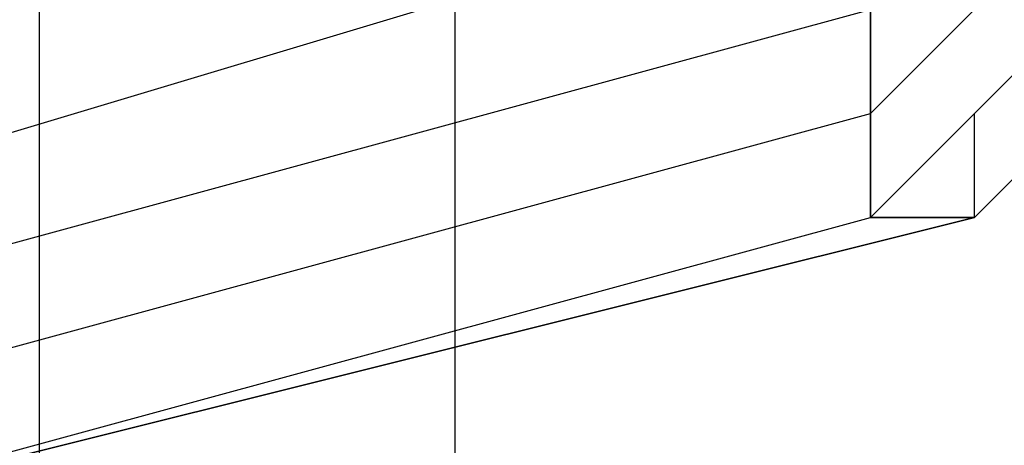
# Model space of a CAD drawing. Units: millimetres. Extents: x -8029 to 18819, y -5188 to 15438.
# Drawn here: x 12 to 52, y 7505 to 7522 of the extents above; entities that cross this region are included whole.
import ezdxf

# ---------------------------------------------------------------- set-up
doc = ezdxf.new("R2010")
doc.units = ezdxf.units.MM
doc.layers.add('DRAUFSICHT', color=7, linetype='Continuous')

msp = doc.modelspace()

# ---------------------------------------------------------------- linework, layer by layer
at = {"layer": 'DRAUFSICHT', "lineweight": 25}
for points in [[(0, 7687.73565), (-42.34025, 7675.04046), (-76.20556, 7641.17515), (-88.90075, 7598.85212), (-76.20556, 7552.2744), (-42.34025, 7518.40909), (0, 7505.71391), (46.5605, 7518.40909), (80.42581, 7552.2744), (93.13822, 7598.85212), (80.42581, 7641.17515), (46.5605, 7675.04046), (0, 7687.73565)], [(0, 7687.73565), (-42.34025, 7675.04046), (-76.20556, 7641.17515), (-88.90075, 7598.85212), (-76.20556, 7552.2744), (-42.34025, 7518.40909), (0, 7505.71391), (46.5605, 7518.40909), (80.42581, 7552.2744), (93.13822, 7598.85212), (80.42581, 7641.17515), (46.5605, 7675.04046), (0, 7687.73565)], [(0, 7687.73565), (-42.34025, 7675.04046), (-76.20556, 7641.17515), (-88.90075, 7598.85212), (-76.20556, 7552.2744), (-42.34025, 7518.40909), (0, 7505.71391), (46.5605, 7518.40909), (80.42581, 7552.2744), (93.13822, 7598.85212), (80.42581, 7641.17515), (46.5605, 7675.04046), (0, 7687.73565)], [(0, 7687.73565), (-42.34025, 7675.04046), (-76.20556, 7641.17515), (-88.90075, 7598.85212), (-76.20556, 7552.2744), (-42.34025, 7518.40909), (0, 7505.71391), (46.5605, 7518.40909), (80.42581, 7552.2744), (93.13822, 7598.85212), (80.42581, 7641.17515), (46.5605, 7675.04046), (0, 7687.73565)], [(0, 7687.73565), (-42.34025, 7675.04046), (-76.20556, 7641.17515), (-88.90075, 7598.85212), (-76.20556, 7552.2744), (-42.34025, 7518.40909), (0, 7505.71391), (46.5605, 7518.40909), (80.42581, 7552.2744), (93.13822, 7598.85212), (80.42581, 7641.17515), (46.5605, 7675.04046), (0, 7687.73565)], [(0, 7687.73565), (-42.34025, 7675.04046), (-76.20556, 7641.17515), (-88.90075, 7598.85212), (-76.20556, 7552.2744), (-42.34025, 7518.40909), (0, 7505.71391), (46.5605, 7518.40909), (80.42581, 7552.2744), (93.13822, 7598.85212), (80.42581, 7641.17515), (46.5605, 7675.04046), (0, 7687.73565)], [(0, 7687.73565), (-42.34025, 7675.04046), (-76.20556, 7641.17515), (-88.90075, 7598.85212), (-76.20556, 7552.2744), (-42.34025, 7518.40909), (0, 7505.71391), (46.5605, 7518.40909), (80.42581, 7552.2744), (93.13822, 7598.85212), (80.42581, 7641.17515), (46.5605, 7675.04046), (0, 7687.73565)], [(0, 7687.73565), (-42.34025, 7675.04046), (-76.20556, 7641.17515), (-88.90075, 7598.85212), (-76.20556, 7552.2744), (-42.34025, 7518.40909), (0, 7505.71391), (46.5605, 7518.40909), (80.42581, 7552.2744), (93.13822, 7598.85212), (80.42581, 7641.17515), (46.5605, 7675.04046), (0, 7687.73565)], [(0, 7687.73565), (-42.34025, 7675.04046), (-76.20556, 7641.17515), (-88.90075, 7598.85212), (-76.20556, 7552.2744), (-42.34025, 7518.40909), (0, 7505.71391), (46.5605, 7518.40909), (80.42581, 7552.2744), (93.13822, 7598.85212), (80.42581, 7641.17515), (46.5605, 7675.04046), (0, 7687.73565)], [(0, 7687.73565), (-42.34025, 7675.04046), (-76.20556, 7641.17515), (-88.90075, 7598.85212), (-76.20556, 7552.2744), (-42.34025, 7518.40909), (0, 7505.71391), (46.5605, 7518.40909), (80.42581, 7552.2744), (93.13822, 7598.85212), (80.42581, 7641.17515), (46.5605, 7675.04046), (0, 7687.73565)], [(0, 7687.73565), (-42.34025, 7675.04046), (-76.20556, 7641.17515), (-88.90075, 7598.85212), (-76.20556, 7552.2744), (-42.34025, 7518.40909), (0, 7505.71391), (46.5605, 7518.40909), (80.42581, 7552.2744), (93.13822, 7598.85212), (80.42581, 7641.17515), (46.5605, 7675.04046), (0, 7687.73565)], [(0, 7687.73565), (-42.34025, 7675.04046), (-76.20556, 7641.17515), (-88.90075, 7598.85212), (-76.20556, 7552.2744), (-42.34025, 7518.40909), (0, 7505.71391), (46.5605, 7518.40909), (80.42581, 7552.2744), (93.13822, 7598.85212), (80.42581, 7641.17515), (46.5605, 7675.04046), (0, 7687.73565)], [(0, 7683.5154), (-42.34025, 7670.80299), (-71.96809, 7641.17515), (-84.66328, 7598.85212), (-71.96809, 7552.2744), (-42.34025, 7522.64656), (0, 7509.95138), (46.5605, 7522.64656), (76.20556, 7552.2744), (88.90075, 7598.85212), (76.20556, 7641.17515), (46.5605, 7670.80299), (0, 7683.5154)], [(0, 7683.5154), (-42.34025, 7670.80299), (-71.96809, 7641.17515), (-84.66328, 7598.85212), (-71.96809, 7552.2744), (-42.34025, 7522.64656), (0, 7509.95138), (46.5605, 7522.64656), (76.20556, 7552.2744), (88.90075, 7598.85212), (76.20556, 7641.17515), (46.5605, 7670.80299), (0, 7683.5154)], [(0, 7683.5154), (-42.34025, 7670.80299), (-71.96809, 7641.17515), (-84.66328, 7598.85212), (-71.96809, 7552.2744), (-42.34025, 7522.64656), (0, 7509.95138), (46.5605, 7522.64656), (76.20556, 7552.2744), (88.90075, 7598.85212), (76.20556, 7641.17515), (46.5605, 7670.80299), (0, 7683.5154)], [(0, 7683.5154), (-42.34025, 7670.80299), (-71.96809, 7641.17515), (-84.66328, 7598.85212), (-71.96809, 7552.2744), (-42.34025, 7522.64656), (0, 7509.95138), (46.5605, 7522.64656), (76.20556, 7552.2744), (88.90075, 7598.85212), (76.20556, 7641.17515), (46.5605, 7670.80299), (0, 7683.5154)], [(0, 7683.5154), (-42.34025, 7670.80299), (-71.96809, 7641.17515), (-84.66328, 7598.85212), (-71.96809, 7552.2744), (-42.34025, 7522.64656), (0, 7509.95138), (46.5605, 7522.64656), (76.20556, 7552.2744), (88.90075, 7598.85212), (76.20556, 7641.17515), (46.5605, 7670.80299), (0, 7683.5154)], [(0, 7683.5154), (-42.34025, 7670.80299), (-71.96809, 7641.17515), (-84.66328, 7598.85212), (-71.96809, 7552.2744), (-42.34025, 7522.64656), (0, 7509.95138), (46.5605, 7522.64656), (76.20556, 7552.2744), (88.90075, 7598.85212), (76.20556, 7641.17515), (46.5605, 7670.80299), (0, 7683.5154)], [(0, 7683.5154), (-42.34025, 7670.80299), (-71.96809, 7641.17515), (-84.66328, 7598.85212), (-71.96809, 7552.2744), (-42.34025, 7522.64656), (0, 7509.95138), (46.5605, 7522.64656), (76.20556, 7552.2744), (88.90075, 7598.85212), (76.20556, 7641.17515), (46.5605, 7670.80299), (0, 7683.5154)], [(0, 7683.5154), (-42.34025, 7670.80299), (-71.96809, 7641.17515), (-84.66328, 7598.85212), (-71.96809, 7552.2744), (-42.34025, 7522.64656), (0, 7509.95138), (46.5605, 7522.64656), (76.20556, 7552.2744), (88.90075, 7598.85212), (76.20556, 7641.17515), (46.5605, 7670.80299), (0, 7683.5154)], [(0, 7683.5154), (-42.34025, 7670.80299), (-71.96809, 7641.17515), (-84.66328, 7598.85212), (-71.96809, 7552.2744), (-42.34025, 7522.64656), (0, 7509.95138), (46.5605, 7522.64656), (76.20556, 7552.2744), (88.90075, 7598.85212), (76.20556, 7641.17515), (46.5605, 7670.80299), (0, 7683.5154)], [(0, 7683.5154), (-42.34025, 7670.80299), (-71.96809, 7641.17515), (-84.66328, 7598.85212), (-71.96809, 7552.2744), (-42.34025, 7522.64656), (0, 7509.95138), (46.5605, 7522.64656), (76.20556, 7552.2744), (88.90075, 7598.85212), (76.20556, 7641.17515), (46.5605, 7670.80299), (0, 7683.5154)], [(0, 7683.5154), (-42.34025, 7670.80299), (-71.96809, 7641.17515), (-84.66328, 7598.85212), (-71.96809, 7552.2744), (-42.34025, 7522.64656), (0, 7509.95138), (46.5605, 7522.64656), (76.20556, 7552.2744), (88.90075, 7598.85212), (76.20556, 7641.17515), (46.5605, 7670.80299), (0, 7683.5154)], [(0, 7683.5154), (-42.34025, 7670.80299), (-71.96809, 7641.17515), (-84.66328, 7598.85212), (-71.96809, 7552.2744), (-42.34025, 7522.64656), (0, 7509.95138), (46.5605, 7522.64656), (76.20556, 7552.2744), (88.90075, 7598.85212), (76.20556, 7641.17515), (46.5605, 7670.80299), (0, 7683.5154)], [(0, 7679.27793), (-38.10278, 7666.58275), (-67.73062, 7636.93768), (-80.42581, 7598.85212), (-67.73062, 7556.51187), (-38.10278, 7526.88403), (0, 7514.17162), (42.34025, 7526.88403), (71.96809, 7556.51187), (84.66328, 7598.85212), (71.96809, 7636.93768), (42.34025, 7666.58275), (0, 7679.27793)], [(0, 7679.27793), (-38.10278, 7666.58275), (-67.73062, 7636.93768), (-80.42581, 7598.85212), (-67.73062, 7556.51187), (-38.10278, 7526.88403), (0, 7514.17162), (42.34025, 7526.88403), (71.96809, 7556.51187), (84.66328, 7598.85212), (71.96809, 7636.93768), (42.34025, 7666.58275), (0, 7679.27793)], [(0, 7679.27793), (-38.10278, 7666.58275), (-67.73062, 7636.93768), (-80.42581, 7598.85212), (-67.73062, 7556.51187), (-38.10278, 7526.88403), (0, 7514.17162), (42.34025, 7526.88403), (71.96809, 7556.51187), (84.66328, 7598.85212), (71.96809, 7636.93768), (42.34025, 7666.58275), (0, 7679.27793)], [(0, 7679.27793), (-38.10278, 7666.58275), (-67.73062, 7636.93768), (-80.42581, 7598.85212), (-67.73062, 7556.51187), (-38.10278, 7526.88403), (0, 7514.17162), (42.34025, 7526.88403), (71.96809, 7556.51187), (84.66328, 7598.85212), (71.96809, 7636.93768), (42.34025, 7666.58275), (0, 7679.27793)], [(0, 7679.27793), (-38.10278, 7666.58275), (-67.73062, 7636.93768), (-80.42581, 7598.85212), (-67.73062, 7556.51187), (-38.10278, 7526.88403), (0, 7514.17162), (42.34025, 7526.88403), (71.96809, 7556.51187), (84.66328, 7598.85212), (71.96809, 7636.93768), (42.34025, 7666.58275), (0, 7679.27793)], [(0, 7679.27793), (-38.10278, 7666.58275), (-67.73062, 7636.93768), (-80.42581, 7598.85212), (-67.73062, 7556.51187), (-38.10278, 7526.88403), (0, 7514.17162), (42.34025, 7526.88403), (71.96809, 7556.51187), (84.66328, 7598.85212), (71.96809, 7636.93768), (42.34025, 7666.58275), (0, 7679.27793)], [(0, 7679.27793), (-38.10278, 7666.58275), (-67.73062, 7636.93768), (-80.42581, 7598.85212), (-67.73062, 7556.51187), (-38.10278, 7526.88403), (0, 7514.17162), (42.34025, 7526.88403), (71.96809, 7556.51187), (84.66328, 7598.85212), (71.96809, 7636.93768), (42.34025, 7666.58275), (0, 7679.27793)], [(0, 7679.27793), (-38.10278, 7666.58275), (-67.73062, 7636.93768), (-80.42581, 7598.85212), (-67.73062, 7556.51187), (-38.10278, 7526.88403), (0, 7514.17162), (42.34025, 7526.88403), (71.96809, 7556.51187), (84.66328, 7598.85212), (71.96809, 7636.93768), (42.34025, 7666.58275), (0, 7679.27793)], [(0, 7679.27793), (-38.10278, 7666.58275), (-67.73062, 7636.93768), (-80.42581, 7598.85212), (-67.73062, 7556.51187), (-38.10278, 7526.88403), (0, 7514.17162), (42.34025, 7526.88403), (71.96809, 7556.51187), (84.66328, 7598.85212), (71.96809, 7636.93768), (42.34025, 7666.58275), (0, 7679.27793)], [(0, 7679.27793), (-38.10278, 7666.58275), (-67.73062, 7636.93768), (-80.42581, 7598.85212), (-67.73062, 7556.51187), (-38.10278, 7526.88403), (0, 7514.17162), (42.34025, 7526.88403), (71.96809, 7556.51187), (84.66328, 7598.85212), (71.96809, 7636.93768), (42.34025, 7666.58275), (0, 7679.27793)], [(0, 7679.27793), (-38.10278, 7666.58275), (-67.73062, 7636.93768), (-80.42581, 7598.85212), (-67.73062, 7556.51187), (-38.10278, 7526.88403), (0, 7514.17162), (42.34025, 7526.88403), (71.96809, 7556.51187), (84.66328, 7598.85212), (71.96809, 7636.93768), (42.34025, 7666.58275), (0, 7679.27793)], [(0, 7679.27793), (-38.10278, 7666.58275), (-67.73062, 7636.93768), (-80.42581, 7598.85212), (-67.73062, 7556.51187), (-38.10278, 7526.88403), (0, 7514.17162), (42.34025, 7526.88403), (71.96809, 7556.51187), (84.66328, 7598.85212), (71.96809, 7636.93768), (42.34025, 7666.58275), (0, 7679.27793)], [(-80.42581, 7645.41262), (-97.37569, 7598.85212), (-80.42581, 7548.03693), (-46.5605, 7514.17162), (0, 7501.47644), (50.79797, 7514.17162), (84.66328, 7548.03693), (97.37569, 7598.85212), (84.66328, 7645.41262)], [(-80.42581, 7645.41262), (-97.37569, 7598.85212), (-80.42581, 7548.03693), (-46.5605, 7514.17162), (0, 7501.47644), (50.79797, 7514.17162), (84.66328, 7548.03693), (97.37569, 7598.85212), (84.66328, 7645.41262)], [(-80.42581, 7645.41262), (-97.37569, 7598.85212), (-80.42581, 7548.03693), (-46.5605, 7514.17162), (0, 7501.47644), (50.79797, 7514.17162), (84.66328, 7548.03693), (97.37569, 7598.85212), (84.66328, 7645.41262)], [(-80.42581, 7645.41262), (-97.37569, 7598.85212), (-80.42581, 7548.03693), (-46.5605, 7514.17162), (0, 7501.47644), (50.79797, 7514.17162), (84.66328, 7548.03693), (97.37569, 7598.85212), (84.66328, 7645.41262)], [(-80.42581, 7645.41262), (-97.37569, 7598.85212), (-80.42581, 7548.03693), (-46.5605, 7514.17162), (0, 7501.47644), (50.79797, 7514.17162), (84.66328, 7548.03693), (97.37569, 7598.85212), (84.66328, 7645.41262)], [(-80.42581, 7645.41262), (-97.37569, 7598.85212), (-80.42581, 7548.03693), (-46.5605, 7514.17162), (0, 7501.47644), (50.79797, 7514.17162), (84.66328, 7548.03693), (97.37569, 7598.85212), (84.66328, 7645.41262)], [(-80.42581, 7645.41262), (-97.37569, 7598.85212), (-80.42581, 7548.03693), (-46.5605, 7514.17162), (0, 7501.47644), (50.79797, 7514.17162), (84.66328, 7548.03693), (97.37569, 7598.85212), (84.66328, 7645.41262)], [(-80.42581, 7645.41262), (-97.37569, 7598.85212), (-80.42581, 7548.03693), (-46.5605, 7514.17162), (0, 7501.47644), (50.79797, 7514.17162), (84.66328, 7548.03693), (97.37569, 7598.85212), (84.66328, 7645.41262)], [(-80.42581, 7645.41262), (-97.37569, 7598.85212), (-80.42581, 7548.03693), (-46.5605, 7514.17162), (0, 7501.47644), (50.79797, 7514.17162), (84.66328, 7548.03693), (97.37569, 7598.85212), (84.66328, 7645.41262)], [(-80.42581, 7645.41262), (-97.37569, 7598.85212), (-80.42581, 7548.03693), (-46.5605, 7514.17162), (0, 7501.47644), (50.79797, 7514.17162), (84.66328, 7548.03693), (97.37569, 7598.85212), (84.66328, 7645.41262)], [(-80.42581, 7645.41262), (-97.37569, 7598.85212), (-80.42581, 7548.03693), (-46.5605, 7514.17162), (0, 7501.47644), (50.79797, 7514.17162), (84.66328, 7548.03693), (97.37569, 7598.85212), (84.66328, 7645.41262)], [(-80.42581, 7645.41262), (-97.37569, 7598.85212), (-80.42581, 7548.03693), (-46.5605, 7514.17162), (0, 7501.47644), (50.79797, 7514.17162), (84.66328, 7548.03693), (97.37569, 7598.85212), (84.66328, 7645.41262)], [(-80.42581, 7645.41262), (-97.37569, 7598.85212), (-80.42581, 7548.03693), (-46.5605, 7514.17162), (0, 7501.47644), (50.79797, 7514.17162), (84.66328, 7548.03693), (97.37569, 7598.85212), (84.66328, 7645.41262)], [(-80.42581, 7645.41262), (-97.37569, 7598.85212), (-80.42581, 7548.03693), (-46.5605, 7514.17162), (0, 7501.47644), (50.79797, 7514.17162), (84.66328, 7548.03693), (97.37569, 7598.85212), (84.66328, 7645.41262)], [(-80.42581, 7645.41262), (-97.37569, 7598.85212), (-80.42581, 7548.03693), (-46.5605, 7514.17162), (0, 7501.47644), (50.79797, 7514.17162), (84.66328, 7548.03693), (97.37569, 7598.85212), (84.66328, 7645.41262)], [(-80.42581, 7645.41262), (-97.37569, 7598.85212), (-80.42581, 7548.03693), (-46.5605, 7514.17162), (0, 7501.47644), (50.79797, 7514.17162), (84.66328, 7548.03693), (97.37569, 7598.85212), (84.66328, 7645.41262)], [(-80.42581, 7645.41262), (-97.37569, 7598.85212), (-80.42581, 7548.03693), (-46.5605, 7514.17162), (0, 7501.47644), (50.79797, 7514.17162), (84.66328, 7548.03693), (97.37569, 7598.85212), (84.66328, 7645.41262)], [(-80.42581, 7645.41262), (-97.37569, 7598.85212), (-80.42581, 7548.03693), (-46.5605, 7514.17162), (0, 7501.47644), (50.79797, 7514.17162), (84.66328, 7548.03693), (97.37569, 7598.85212), (84.66328, 7645.41262)], [(-80.42581, 7645.41262), (-93.13822, 7598.85212), (-80.42581, 7552.2744), (-46.5605, 7518.40909), (0, 7505.71391), (46.5605, 7518.40909), (80.42581, 7552.2744), (93.13822, 7598.85212), (80.42581, 7645.41262)], [(-80.42581, 7645.41262), (-93.13822, 7598.85212), (-80.42581, 7552.2744), (-46.5605, 7514.17162), (0, 7501.47644), (46.5605, 7514.17162), (84.66328, 7552.2744), (97.37569, 7598.85212), (84.66328, 7645.41262)], [(-80.42581, 7645.41262), (-93.13822, 7598.85212), (-80.42581, 7548.03693), (-46.5605, 7514.17162), (0, 7501.47644), (50.79797, 7514.17162), (84.66328, 7548.03693), (97.37569, 7598.85212), (84.66328, 7645.41262)], [(-80.42581, 7645.41262), (-93.13822, 7598.85212), (-80.42581, 7548.03693), (-46.5605, 7514.17162), (0, 7501.47644), (50.79797, 7514.17162), (84.66328, 7548.03693), (97.37569, 7598.85212), (84.66328, 7645.41262)], [(-80.42581, 7645.41262), (-93.13822, 7598.85212), (-80.42581, 7548.03693), (-46.5605, 7514.17162), (0, 7501.47644), (50.79797, 7514.17162), (84.66328, 7548.03693), (97.37569, 7598.85212), (84.66328, 7645.41262)], [(-80.42581, 7645.41262), (-93.13822, 7598.85212), (-80.42581, 7548.03693), (-46.5605, 7514.17162), (0, 7501.47644), (50.79797, 7514.17162), (84.66328, 7548.03693), (97.37569, 7598.85212), (84.66328, 7645.41262)], [(-80.42581, 7645.41262), (-93.13822, 7598.85212), (-80.42581, 7548.03693), (-46.5605, 7514.17162), (0, 7501.47644), (50.79797, 7514.17162), (84.66328, 7548.03693), (97.37569, 7598.85212), (84.66328, 7645.41262)], [(-80.42581, 7645.41262), (-93.13822, 7598.85212), (-80.42581, 7548.03693), (-46.5605, 7514.17162), (0, 7501.47644), (50.79797, 7514.17162), (84.66328, 7548.03693), (97.37569, 7598.85212), (84.66328, 7645.41262)], [(-80.42581, 7645.41262), (-93.13822, 7598.85212), (-80.42581, 7548.03693), (-46.5605, 7514.17162), (0, 7501.47644), (50.79797, 7514.17162), (84.66328, 7548.03693), (97.37569, 7598.85212), (84.66328, 7645.41262)], [(-80.42581, 7645.41262), (-93.13822, 7598.85212), (-80.42581, 7548.03693), (-46.5605, 7514.17162), (0, 7501.47644), (50.79797, 7514.17162), (84.66328, 7548.03693), (97.37569, 7598.85212), (84.66328, 7645.41262)], [(-80.42581, 7645.41262), (-93.13822, 7598.85212), (-80.42581, 7552.2744), (-46.5605, 7514.17162), (0, 7501.47644), (46.5605, 7514.17162), (84.66328, 7552.2744), (97.37569, 7598.85212), (84.66328, 7645.41262)], [(-80.42581, 7645.41262), (-93.13822, 7598.85212), (-80.42581, 7552.2744), (-46.5605, 7518.40909), (0, 7505.71391), (46.5605, 7518.40909), (80.42581, 7552.2744), (93.13822, 7598.85212), (80.42581, 7645.41262)], [(-80.42581, 7645.41262), (-93.13822, 7598.85212), (-80.42581, 7552.2744), (-46.5605, 7518.40909), (0, 7505.71391), (46.5605, 7518.40909), (80.42581, 7552.2744), (93.13822, 7598.85212), (80.42581, 7645.41262)], [(-80.42581, 7645.41262), (-93.13822, 7598.85212), (-80.42581, 7552.2744), (-46.5605, 7514.17162), (0, 7501.47644), (46.5605, 7514.17162), (84.66328, 7552.2744), (97.37569, 7598.85212), (84.66328, 7645.41262)], [(-80.42581, 7645.41262), (-93.13822, 7598.85212), (-80.42581, 7548.03693), (-46.5605, 7514.17162), (0, 7501.47644), (50.79797, 7514.17162), (84.66328, 7548.03693), (97.37569, 7598.85212), (84.66328, 7645.41262)], [(-80.42581, 7645.41262), (-93.13822, 7598.85212), (-80.42581, 7548.03693), (-46.5605, 7514.17162), (0, 7501.47644), (50.79797, 7514.17162), (84.66328, 7548.03693), (97.37569, 7598.85212), (84.66328, 7645.41262)], [(-80.42581, 7645.41262), (-93.13822, 7598.85212), (-80.42581, 7548.03693), (-46.5605, 7514.17162), (0, 7501.47644), (50.79797, 7514.17162), (84.66328, 7548.03693), (97.37569, 7598.85212), (84.66328, 7645.41262)], [(-80.42581, 7645.41262), (-93.13822, 7598.85212), (-80.42581, 7548.03693), (-46.5605, 7514.17162), (0, 7501.47644), (50.79797, 7514.17162), (84.66328, 7548.03693), (97.37569, 7598.85212), (84.66328, 7645.41262)], [(-80.42581, 7645.41262), (-93.13822, 7598.85212), (-80.42581, 7548.03693), (-46.5605, 7514.17162), (0, 7501.47644), (50.79797, 7514.17162), (84.66328, 7548.03693), (97.37569, 7598.85212), (84.66328, 7645.41262)], [(-80.42581, 7645.41262), (-93.13822, 7598.85212), (-80.42581, 7548.03693), (-46.5605, 7514.17162), (0, 7501.47644), (50.79797, 7514.17162), (84.66328, 7548.03693), (97.37569, 7598.85212), (84.66328, 7645.41262)], [(-80.42581, 7645.41262), (-93.13822, 7598.85212), (-80.42581, 7548.03693), (-46.5605, 7514.17162), (0, 7501.47644), (50.79797, 7514.17162), (84.66328, 7548.03693), (97.37569, 7598.85212), (84.66328, 7645.41262)], [(-80.42581, 7645.41262), (-93.13822, 7598.85212), (-80.42581, 7548.03693), (-46.5605, 7514.17162), (0, 7501.47644), (50.79797, 7514.17162), (84.66328, 7548.03693), (97.37569, 7598.85212), (84.66328, 7645.41262)], [(-80.42581, 7645.41262), (-93.13822, 7598.85212), (-80.42581, 7552.2744), (-46.5605, 7514.17162), (0, 7501.47644), (46.5605, 7514.17162), (84.66328, 7552.2744), (97.37569, 7598.85212), (84.66328, 7645.41262)], [(-80.42581, 7645.41262), (-93.13822, 7598.85212), (-80.42581, 7552.2744), (-46.5605, 7518.40909), (0, 7505.71391), (46.5605, 7518.40909), (80.42581, 7552.2744), (93.13822, 7598.85212), (80.42581, 7645.41262)], [(-80.42581, 7645.41262), (-93.13822, 7598.85212), (-80.42581, 7552.2744), (-46.5605, 7518.40909), (0, 7505.71391), (46.5605, 7518.40909), (80.42581, 7552.2744), (93.13822, 7598.85212), (80.42581, 7645.41262)], [(-80.42581, 7645.41262), (-93.13822, 7598.85212), (-80.42581, 7552.2744), (-46.5605, 7514.17162), (0, 7501.47644), (46.5605, 7514.17162), (84.66328, 7552.2744), (97.37569, 7598.85212), (84.66328, 7645.41262)], [(-80.42581, 7645.41262), (-93.13822, 7598.85212), (-80.42581, 7548.03693), (-46.5605, 7514.17162), (0, 7501.47644), (50.79797, 7514.17162), (84.66328, 7548.03693), (97.37569, 7598.85212), (84.66328, 7645.41262)], [(-80.42581, 7645.41262), (-93.13822, 7598.85212), (-80.42581, 7548.03693), (-46.5605, 7514.17162), (0, 7501.47644), (50.79797, 7514.17162), (84.66328, 7548.03693), (97.37569, 7598.85212), (84.66328, 7645.41262)], [(-80.42581, 7645.41262), (-93.13822, 7598.85212), (-80.42581, 7548.03693), (-46.5605, 7514.17162), (0, 7501.47644), (50.79797, 7514.17162), (84.66328, 7548.03693), (97.37569, 7598.85212), (84.66328, 7645.41262)], [(-80.42581, 7645.41262), (-93.13822, 7598.85212), (-80.42581, 7548.03693), (-46.5605, 7514.17162), (0, 7501.47644), (50.79797, 7514.17162), (84.66328, 7548.03693), (97.37569, 7598.85212), (84.66328, 7645.41262)], [(-80.42581, 7645.41262), (-93.13822, 7598.85212), (-80.42581, 7548.03693), (-46.5605, 7514.17162), (0, 7501.47644), (50.79797, 7514.17162), (84.66328, 7548.03693), (97.37569, 7598.85212), (84.66328, 7645.41262)], [(-80.42581, 7645.41262), (-93.13822, 7598.85212), (-80.42581, 7548.03693), (-46.5605, 7514.17162), (0, 7501.47644), (50.79797, 7514.17162), (84.66328, 7548.03693), (97.37569, 7598.85212), (84.66328, 7645.41262)], [(-80.42581, 7645.41262), (-93.13822, 7598.85212), (-80.42581, 7548.03693), (-46.5605, 7514.17162), (0, 7501.47644), (50.79797, 7514.17162), (84.66328, 7548.03693), (97.37569, 7598.85212), (84.66328, 7645.41262)], [(-80.42581, 7645.41262), (-93.13822, 7598.85212), (-80.42581, 7548.03693), (-46.5605, 7514.17162), (0, 7501.47644), (50.79797, 7514.17162), (84.66328, 7548.03693), (97.37569, 7598.85212), (84.66328, 7645.41262)], [(-80.42581, 7645.41262), (-93.13822, 7598.85212), (-80.42581, 7552.2744), (-46.5605, 7514.17162), (0, 7501.47644), (46.5605, 7514.17162), (84.66328, 7552.2744), (97.37569, 7598.85212), (84.66328, 7645.41262)], [(-80.42581, 7645.41262), (-93.13822, 7598.85212), (-80.42581, 7552.2744), (-46.5605, 7518.40909), (0, 7505.71391), (46.5605, 7518.40909), (80.42581, 7552.2744), (93.13822, 7598.85212), (80.42581, 7645.41262)], [(-80.42581, 7645.41262), (-93.13822, 7598.85212), (-80.42581, 7552.2744), (-46.5605, 7518.40909), (0, 7505.71391), (46.5605, 7518.40909), (80.42581, 7552.2744), (93.13822, 7598.85212), (80.42581, 7645.41262)], [(-80.42581, 7645.41262), (-93.13822, 7598.85212), (-80.42581, 7552.2744), (-46.5605, 7514.17162), (0, 7501.47644), (46.5605, 7514.17162), (84.66328, 7552.2744), (97.37569, 7598.85212), (84.66328, 7645.41262)], [(-80.42581, 7645.41262), (-93.13822, 7598.85212), (-80.42581, 7548.03693), (-46.5605, 7514.17162), (0, 7501.47644), (50.79797, 7514.17162), (84.66328, 7548.03693), (97.37569, 7598.85212), (84.66328, 7645.41262)], [(-80.42581, 7645.41262), (-93.13822, 7598.85212), (-80.42581, 7548.03693), (-46.5605, 7514.17162), (0, 7501.47644), (50.79797, 7514.17162), (84.66328, 7548.03693), (97.37569, 7598.85212), (84.66328, 7645.41262)], [(-80.42581, 7645.41262), (-93.13822, 7598.85212), (-80.42581, 7548.03693), (-46.5605, 7514.17162), (0, 7501.47644), (50.79797, 7514.17162), (84.66328, 7548.03693), (97.37569, 7598.85212), (84.66328, 7645.41262)], [(-80.42581, 7645.41262), (-93.13822, 7598.85212), (-80.42581, 7548.03693), (-46.5605, 7514.17162), (0, 7501.47644), (50.79797, 7514.17162), (84.66328, 7548.03693), (97.37569, 7598.85212), (84.66328, 7645.41262)], [(-80.42581, 7645.41262), (-93.13822, 7598.85212), (-80.42581, 7548.03693), (-46.5605, 7514.17162), (0, 7501.47644), (50.79797, 7514.17162), (84.66328, 7548.03693), (97.37569, 7598.85212), (84.66328, 7645.41262)], [(-80.42581, 7645.41262), (-93.13822, 7598.85212), (-80.42581, 7548.03693), (-46.5605, 7514.17162), (0, 7501.47644), (50.79797, 7514.17162), (84.66328, 7548.03693), (97.37569, 7598.85212), (84.66328, 7645.41262)], [(-80.42581, 7645.41262), (-93.13822, 7598.85212), (-80.42581, 7548.03693), (-46.5605, 7514.17162), (0, 7501.47644), (50.79797, 7514.17162), (84.66328, 7548.03693), (97.37569, 7598.85212), (84.66328, 7645.41262)], [(-80.42581, 7645.41262), (-93.13822, 7598.85212), (-80.42581, 7548.03693), (-46.5605, 7514.17162), (0, 7501.47644), (50.79797, 7514.17162), (84.66328, 7548.03693), (97.37569, 7598.85212), (84.66328, 7645.41262)], [(-80.42581, 7645.41262), (-93.13822, 7598.85212), (-80.42581, 7552.2744), (-46.5605, 7514.17162), (0, 7501.47644), (46.5605, 7514.17162), (84.66328, 7552.2744), (97.37569, 7598.85212), (84.66328, 7645.41262)], [(-80.42581, 7645.41262), (-93.13822, 7598.85212), (-80.42581, 7552.2744), (-46.5605, 7518.40909), (0, 7505.71391), (46.5605, 7518.40909), (80.42581, 7552.2744), (93.13822, 7598.85212), (80.42581, 7645.41262)], [(-80.42581, 7645.41262), (-93.13822, 7598.85212), (-80.42581, 7552.2744), (-46.5605, 7518.40909), (0, 7505.71391), (46.5605, 7518.40909), (80.42581, 7552.2744), (93.13822, 7598.85212), (80.42581, 7645.41262)], [(-80.42581, 7645.41262), (-93.13822, 7598.85212), (-80.42581, 7552.2744), (-46.5605, 7514.17162), (0, 7501.47644), (46.5605, 7514.17162), (84.66328, 7552.2744), (97.37569, 7598.85212), (84.66328, 7645.41262)], [(-80.42581, 7645.41262), (-93.13822, 7598.85212), (-80.42581, 7548.03693), (-46.5605, 7514.17162), (0, 7501.47644), (50.79797, 7514.17162), (84.66328, 7548.03693), (97.37569, 7598.85212), (84.66328, 7645.41262)], [(-80.42581, 7645.41262), (-93.13822, 7598.85212), (-80.42581, 7548.03693), (-46.5605, 7514.17162), (0, 7501.47644), (50.79797, 7514.17162), (84.66328, 7548.03693), (97.37569, 7598.85212), (84.66328, 7645.41262)], [(-80.42581, 7645.41262), (-93.13822, 7598.85212), (-80.42581, 7548.03693), (-46.5605, 7514.17162), (0, 7501.47644), (50.79797, 7514.17162), (84.66328, 7548.03693), (97.37569, 7598.85212), (84.66328, 7645.41262)], [(-80.42581, 7645.41262), (-93.13822, 7598.85212), (-80.42581, 7548.03693), (-46.5605, 7514.17162), (0, 7501.47644), (50.79797, 7514.17162), (84.66328, 7548.03693), (97.37569, 7598.85212), (84.66328, 7645.41262)], [(-80.42581, 7645.41262), (-93.13822, 7598.85212), (-80.42581, 7548.03693), (-46.5605, 7514.17162), (0, 7501.47644), (50.79797, 7514.17162), (84.66328, 7548.03693), (97.37569, 7598.85212), (84.66328, 7645.41262)], [(-80.42581, 7645.41262), (-93.13822, 7598.85212), (-80.42581, 7548.03693), (-46.5605, 7514.17162), (0, 7501.47644), (50.79797, 7514.17162), (84.66328, 7548.03693), (97.37569, 7598.85212), (84.66328, 7645.41262)], [(-80.42581, 7645.41262), (-93.13822, 7598.85212), (-80.42581, 7548.03693), (-46.5605, 7514.17162), (0, 7501.47644), (50.79797, 7514.17162), (84.66328, 7548.03693), (97.37569, 7598.85212), (84.66328, 7645.41262)], [(-80.42581, 7645.41262), (-93.13822, 7598.85212), (-80.42581, 7548.03693), (-46.5605, 7514.17162), (0, 7501.47644), (50.79797, 7514.17162), (84.66328, 7548.03693), (97.37569, 7598.85212), (84.66328, 7645.41262)], [(-80.42581, 7645.41262), (-93.13822, 7598.85212), (-80.42581, 7552.2744), (-46.5605, 7514.17162), (0, 7501.47644), (46.5605, 7514.17162), (84.66328, 7552.2744), (97.37569, 7598.85212), (84.66328, 7645.41262)], [(-80.42581, 7645.41262), (-93.13822, 7598.85212), (-80.42581, 7552.2744), (-46.5605, 7518.40909), (0, 7505.71391), (46.5605, 7518.40909), (80.42581, 7552.2744), (93.13822, 7598.85212), (80.42581, 7645.41262)], [(-80.42581, 7645.41262), (-93.13822, 7598.85212), (-80.42581, 7552.2744), (-46.5605, 7518.40909), (0, 7505.71391), (46.5605, 7518.40909), (80.42581, 7552.2744), (93.13822, 7598.85212), (80.42581, 7645.41262)], [(-80.42581, 7645.41262), (-93.13822, 7598.85212), (-80.42581, 7552.2744), (-46.5605, 7514.17162), (0, 7501.47644), (46.5605, 7514.17162), (84.66328, 7552.2744), (97.37569, 7598.85212), (84.66328, 7645.41262)], [(-80.42581, 7645.41262), (-93.13822, 7598.85212), (-80.42581, 7548.03693), (-46.5605, 7514.17162), (0, 7501.47644), (50.79797, 7514.17162), (84.66328, 7548.03693), (97.37569, 7598.85212), (84.66328, 7645.41262)], [(-80.42581, 7645.41262), (-93.13822, 7598.85212), (-80.42581, 7548.03693), (-46.5605, 7514.17162), (0, 7501.47644), (50.79797, 7514.17162), (84.66328, 7548.03693), (97.37569, 7598.85212), (84.66328, 7645.41262)], [(-80.42581, 7645.41262), (-93.13822, 7598.85212), (-80.42581, 7548.03693), (-46.5605, 7514.17162), (0, 7501.47644), (50.79797, 7514.17162), (84.66328, 7548.03693), (97.37569, 7598.85212), (84.66328, 7645.41262)], [(-80.42581, 7645.41262), (-93.13822, 7598.85212), (-80.42581, 7548.03693), (-46.5605, 7514.17162), (0, 7501.47644), (50.79797, 7514.17162), (84.66328, 7548.03693), (97.37569, 7598.85212), (84.66328, 7645.41262)], [(-80.42581, 7645.41262), (-93.13822, 7598.85212), (-80.42581, 7548.03693), (-46.5605, 7514.17162), (0, 7501.47644), (50.79797, 7514.17162), (84.66328, 7548.03693), (97.37569, 7598.85212), (84.66328, 7645.41262)], [(-80.42581, 7645.41262), (-93.13822, 7598.85212), (-80.42581, 7548.03693), (-46.5605, 7514.17162), (0, 7501.47644), (50.79797, 7514.17162), (84.66328, 7548.03693), (97.37569, 7598.85212), (84.66328, 7645.41262)], [(-80.42581, 7645.41262), (-93.13822, 7598.85212), (-80.42581, 7548.03693), (-46.5605, 7514.17162), (0, 7501.47644), (50.79797, 7514.17162), (84.66328, 7548.03693), (97.37569, 7598.85212), (84.66328, 7645.41262)], [(-80.42581, 7645.41262), (-93.13822, 7598.85212), (-80.42581, 7548.03693), (-46.5605, 7514.17162), (0, 7501.47644), (50.79797, 7514.17162), (84.66328, 7548.03693), (97.37569, 7598.85212), (84.66328, 7645.41262)], [(-80.42581, 7645.41262), (-93.13822, 7598.85212), (-80.42581, 7552.2744), (-46.5605, 7514.17162), (0, 7501.47644), (46.5605, 7514.17162), (84.66328, 7552.2744), (97.37569, 7598.85212), (84.66328, 7645.41262)], [(-80.42581, 7645.41262), (-93.13822, 7598.85212), (-80.42581, 7552.2744), (-46.5605, 7518.40909), (0, 7505.71391), (46.5605, 7518.40909), (80.42581, 7552.2744), (93.13822, 7598.85212), (80.42581, 7645.41262)], [(-8.45771, 7598.85212), (12.69519, 7598.85212), (12.69519, 4398.44244)], [(29.62784, 7598.85212), (12.69519, 7598.85212), (12.69519, 4398.44244)], [(12.69519, 7598.85212), (29.62784, 7598.85212), (29.62784, 4398.44244)], [(29.62784, 7598.85212), (29.62784, 4398.44244)], [(46.5605, 7514.17162), (84.66328, 7552.2744), (80.42581, 7552.2744)], [(46.5605, 7518.40909), (80.42581, 7552.2744)], [(46.5605, 7518.40909), (80.42581, 7552.2744), (76.20556, 7552.2744)], [(46.5605, 7518.40909), (80.42581, 7552.2744)], [(46.5605, 7518.40909), (80.42581, 7552.2744), (84.66328, 7552.2744)], [(46.5605, 7514.17162), (84.66328, 7552.2744), (84.66328, 7548.03693)], [(46.5605, 7514.17162), (84.66328, 7552.2744), (80.42581, 7552.2744)], [(46.5605, 7518.40909), (80.42581, 7552.2744)], [(46.5605, 7518.40909), (80.42581, 7552.2744), (76.20556, 7552.2744)], [(46.5605, 7518.40909), (80.42581, 7552.2744)], [(46.5605, 7518.40909), (80.42581, 7552.2744), (84.66328, 7552.2744)], [(46.5605, 7514.17162), (84.66328, 7552.2744), (84.66328, 7548.03693)], [(46.5605, 7514.17162), (84.66328, 7552.2744), (80.42581, 7552.2744)], [(46.5605, 7518.40909), (80.42581, 7552.2744)], [(46.5605, 7518.40909), (80.42581, 7552.2744), (76.20556, 7552.2744)], [(46.5605, 7518.40909), (80.42581, 7552.2744)], [(46.5605, 7518.40909), (80.42581, 7552.2744), (84.66328, 7552.2744)], [(46.5605, 7514.17162), (84.66328, 7552.2744), (84.66328, 7548.03693)], [(46.5605, 7514.17162), (84.66328, 7552.2744), (80.42581, 7552.2744)], [(46.5605, 7518.40909), (80.42581, 7552.2744)], [(46.5605, 7518.40909), (80.42581, 7552.2744), (76.20556, 7552.2744)], [(46.5605, 7518.40909), (80.42581, 7552.2744)], [(46.5605, 7518.40909), (80.42581, 7552.2744), (84.66328, 7552.2744)], [(46.5605, 7514.17162), (84.66328, 7552.2744), (84.66328, 7548.03693)], [(46.5605, 7514.17162), (84.66328, 7552.2744), (80.42581, 7552.2744)], [(46.5605, 7518.40909), (80.42581, 7552.2744)], [(46.5605, 7518.40909), (80.42581, 7552.2744), (76.20556, 7552.2744)], [(46.5605, 7518.40909), (80.42581, 7552.2744)], [(46.5605, 7518.40909), (80.42581, 7552.2744), (84.66328, 7552.2744)], [(46.5605, 7514.17162), (84.66328, 7552.2744), (84.66328, 7548.03693)], [(46.5605, 7514.17162), (84.66328, 7552.2744), (80.42581, 7552.2744)], [(46.5605, 7518.40909), (80.42581, 7552.2744)], [(46.5605, 7518.40909), (80.42581, 7552.2744), (76.20556, 7552.2744)], [(46.5605, 7518.40909), (80.42581, 7552.2744)], [(46.5605, 7518.40909), (80.42581, 7552.2744), (84.66328, 7552.2744)], [(46.5605, 7514.17162), (84.66328, 7552.2744), (84.66328, 7548.03693)], [(50.79797, 7514.17162), (84.66328, 7548.03693), (84.66328, 7552.2744)], [(50.79797, 7514.17162), (84.66328, 7548.03693), (84.66328, 7552.2744)], [(50.79797, 7514.17162), (84.66328, 7548.03693), (84.66328, 7552.2744)], [(50.79797, 7514.17162), (84.66328, 7548.03693), (84.66328, 7552.2744)], [(50.79797, 7514.17162), (84.66328, 7548.03693), (84.66328, 7552.2744)], [(50.79797, 7514.17162), (84.66328, 7548.03693), (84.66328, 7552.2744)], [(84.66328, 7548.03693), (50.79797, 7514.17162)], [(84.66328, 7548.03693), (50.79797, 7514.17162)], [(84.66328, 7548.03693), (50.79797, 7514.17162)], [(84.66328, 7548.03693), (50.79797, 7514.17162)], [(84.66328, 7548.03693), (50.79797, 7514.17162)], [(84.66328, 7548.03693), (50.79797, 7514.17162)], [(84.66328, 7548.03693), (50.79797, 7514.17162)], [(84.66328, 7548.03693), (50.79797, 7514.17162)], [(84.66328, 7548.03693), (50.79797, 7514.17162)], [(84.66328, 7548.03693), (50.79797, 7514.17162)], [(84.66328, 7548.03693), (50.79797, 7514.17162)], [(84.66328, 7548.03693), (50.79797, 7514.17162)], [(84.66328, 7548.03693), (50.79797, 7514.17162)], [(84.66328, 7548.03693), (50.79797, 7514.17162)], [(84.66328, 7548.03693), (50.79797, 7514.17162)], [(84.66328, 7548.03693), (50.79797, 7514.17162)], [(84.66328, 7548.03693), (50.79797, 7514.17162)], [(84.66328, 7548.03693), (50.79797, 7514.17162)], [(84.66328, 7548.03693), (50.79797, 7514.17162)], [(84.66328, 7548.03693), (50.79797, 7514.17162)], [(84.66328, 7548.03693), (50.79797, 7514.17162)], [(84.66328, 7548.03693), (50.79797, 7514.17162)], [(84.66328, 7548.03693), (50.79797, 7514.17162)], [(84.66328, 7548.03693), (50.79797, 7514.17162)], [(84.66328, 7548.03693), (50.79797, 7514.17162)], [(84.66328, 7548.03693), (50.79797, 7514.17162)], [(84.66328, 7548.03693), (50.79797, 7514.17162)], [(84.66328, 7548.03693), (50.79797, 7514.17162)], [(84.66328, 7548.03693), (50.79797, 7514.17162)], [(84.66328, 7548.03693), (50.79797, 7514.17162)], [(84.66328, 7548.03693), (50.79797, 7514.17162)], [(84.66328, 7548.03693), (50.79797, 7514.17162)], [(84.66328, 7548.03693), (50.79797, 7514.17162)], [(84.66328, 7548.03693), (50.79797, 7514.17162)], [(84.66328, 7548.03693), (50.79797, 7514.17162)], [(84.66328, 7548.03693), (50.79797, 7514.17162)], [(84.66328, 7548.03693), (50.79797, 7514.17162)], [(84.66328, 7548.03693), (50.79797, 7514.17162)], [(84.66328, 7548.03693), (50.79797, 7514.17162)], [(84.66328, 7548.03693), (50.79797, 7514.17162)], [(84.66328, 7548.03693), (50.79797, 7514.17162)], [(84.66328, 7548.03693), (50.79797, 7514.17162)], [(84.66328, 7548.03693), (50.79797, 7514.17162)], [(84.66328, 7548.03693), (50.79797, 7514.17162)], [(84.66328, 7548.03693), (50.79797, 7514.17162)], [(84.66328, 7548.03693), (50.79797, 7514.17162)], [(84.66328, 7548.03693), (50.79797, 7514.17162)], [(84.66328, 7548.03693), (50.79797, 7514.17162)], [(0, 7514.17162), (42.34025, 7526.88403), (38.10278, 7531.10428)], [(0, 7514.17162), (42.34025, 7526.88403), (38.10278, 7531.10428)], [(0, 7514.17162), (42.34025, 7526.88403), (38.10278, 7531.10428)], [(0, 7514.17162), (42.34025, 7526.88403), (38.10278, 7531.10428)], [(0, 7514.17162), (42.34025, 7526.88403), (38.10278, 7531.10428)], [(0, 7514.17162), (42.34025, 7526.88403), (38.10278, 7531.10428)], [(0, 7509.95138), (46.5605, 7522.64656), (42.34025, 7526.88403)], [(0, 7514.17162), (42.34025, 7526.88403), (46.5605, 7522.64656)], [(0, 7509.95138), (46.5605, 7522.64656), (42.34025, 7526.88403)], [(0, 7514.17162), (42.34025, 7526.88403), (46.5605, 7522.64656)], [(0, 7509.95138), (46.5605, 7522.64656), (42.34025, 7526.88403)], [(0, 7514.17162), (42.34025, 7526.88403), (46.5605, 7522.64656)], [(0, 7509.95138), (46.5605, 7522.64656), (42.34025, 7526.88403)], [(0, 7514.17162), (42.34025, 7526.88403), (46.5605, 7522.64656)], [(0, 7509.95138), (46.5605, 7522.64656), (42.34025, 7526.88403)], [(0, 7514.17162), (42.34025, 7526.88403), (46.5605, 7522.64656)], [(0, 7509.95138), (46.5605, 7522.64656), (42.34025, 7526.88403)], [(0, 7514.17162), (42.34025, 7526.88403), (46.5605, 7522.64656)], [(0, 7505.71391), (46.5605, 7518.40909), (46.5605, 7522.64656)], [(0, 7509.95138), (46.5605, 7522.64656), (46.5605, 7518.40909)], [(0, 7505.71391), (46.5605, 7518.40909), (46.5605, 7522.64656)], [(0, 7509.95138), (46.5605, 7522.64656), (46.5605, 7518.40909)], [(0, 7505.71391), (46.5605, 7518.40909), (46.5605, 7522.64656)], [(0, 7509.95138), (46.5605, 7522.64656), (46.5605, 7518.40909)], [(0, 7505.71391), (46.5605, 7518.40909), (46.5605, 7522.64656)], [(0, 7509.95138), (46.5605, 7522.64656), (46.5605, 7518.40909)], [(0, 7505.71391), (46.5605, 7518.40909), (46.5605, 7522.64656)], [(0, 7509.95138), (46.5605, 7522.64656), (46.5605, 7518.40909)], [(0, 7505.71391), (46.5605, 7518.40909), (46.5605, 7522.64656)], [(0, 7509.95138), (46.5605, 7522.64656), (46.5605, 7518.40909)], [(0, 7501.47644), (46.5605, 7514.17162), (46.5605, 7518.40909)], [(0, 7505.71391), (46.5605, 7518.40909)], [(0, 7505.71391), (46.5605, 7518.40909)], [(0, 7505.71391), (46.5605, 7518.40909), (46.5605, 7514.17162)], [(0, 7501.47644), (46.5605, 7514.17162), (46.5605, 7518.40909)], [(0, 7505.71391), (46.5605, 7518.40909)], [(0, 7505.71391), (46.5605, 7518.40909)], [(0, 7505.71391), (46.5605, 7518.40909), (46.5605, 7514.17162)], [(0, 7501.47644), (46.5605, 7514.17162), (46.5605, 7518.40909)], [(0, 7505.71391), (46.5605, 7518.40909)], [(0, 7505.71391), (46.5605, 7518.40909)], [(0, 7505.71391), (46.5605, 7518.40909), (46.5605, 7514.17162)], [(0, 7501.47644), (46.5605, 7514.17162), (46.5605, 7518.40909)], [(0, 7505.71391), (46.5605, 7518.40909)], [(0, 7505.71391), (46.5605, 7518.40909)], [(0, 7505.71391), (46.5605, 7518.40909), (46.5605, 7514.17162)], [(0, 7501.47644), (46.5605, 7514.17162), (46.5605, 7518.40909)], [(0, 7505.71391), (46.5605, 7518.40909)], [(0, 7505.71391), (46.5605, 7518.40909)], [(0, 7505.71391), (46.5605, 7518.40909), (46.5605, 7514.17162)], [(0, 7501.47644), (46.5605, 7514.17162), (46.5605, 7518.40909)], [(0, 7505.71391), (46.5605, 7518.40909)], [(0, 7505.71391), (46.5605, 7518.40909)], [(0, 7505.71391), (46.5605, 7518.40909), (46.5605, 7514.17162)], [(50.79797, 7514.17162), (50.79797, 7518.40909)], [(50.79797, 7514.17162), (50.79797, 7518.40909)], [(50.79797, 7514.17162), (50.79797, 7518.40909)], [(50.79797, 7514.17162), (50.79797, 7518.40909)], [(50.79797, 7514.17162), (50.79797, 7518.40909)], [(50.79797, 7514.17162), (50.79797, 7518.40909)], [(0, 7501.47644), (50.79797, 7514.17162), (46.5605, 7514.17162)], [(0, 7501.47644), (46.5605, 7514.17162), (50.79797, 7514.17162)], [(50.79797, 7514.17162), (0, 7501.47644)], [(50.79797, 7514.17162), (0, 7501.47644)], [(50.79797, 7514.17162), (0, 7501.47644)], [(50.79797, 7514.17162), (0, 7501.47644)], [(50.79797, 7514.17162), (0, 7501.47644)], [(50.79797, 7514.17162), (0, 7501.47644)], [(50.79797, 7514.17162), (0, 7501.47644)], [(50.79797, 7514.17162), (0, 7501.47644)], [(0, 7501.47644), (50.79797, 7514.17162), (46.5605, 7514.17162)], [(0, 7501.47644), (46.5605, 7514.17162), (50.79797, 7514.17162)], [(50.79797, 7514.17162), (0, 7501.47644)], [(50.79797, 7514.17162), (0, 7501.47644)], [(50.79797, 7514.17162), (0, 7501.47644)], [(50.79797, 7514.17162), (0, 7501.47644)], [(50.79797, 7514.17162), (0, 7501.47644)], [(50.79797, 7514.17162), (0, 7501.47644)], [(50.79797, 7514.17162), (0, 7501.47644)], [(50.79797, 7514.17162), (0, 7501.47644)], [(0, 7501.47644), (50.79797, 7514.17162), (46.5605, 7514.17162)], [(0, 7501.47644), (46.5605, 7514.17162), (50.79797, 7514.17162)], [(50.79797, 7514.17162), (0, 7501.47644)], [(50.79797, 7514.17162), (0, 7501.47644)], [(50.79797, 7514.17162), (0, 7501.47644)], [(50.79797, 7514.17162), (0, 7501.47644)], [(50.79797, 7514.17162), (0, 7501.47644)], [(50.79797, 7514.17162), (0, 7501.47644)], [(50.79797, 7514.17162), (0, 7501.47644)], [(50.79797, 7514.17162), (0, 7501.47644)], [(0, 7501.47644), (50.79797, 7514.17162), (46.5605, 7514.17162)], [(0, 7501.47644), (46.5605, 7514.17162), (50.79797, 7514.17162)], [(50.79797, 7514.17162), (0, 7501.47644)], [(50.79797, 7514.17162), (0, 7501.47644)], [(50.79797, 7514.17162), (0, 7501.47644)], [(50.79797, 7514.17162), (0, 7501.47644)], [(50.79797, 7514.17162), (0, 7501.47644)], [(50.79797, 7514.17162), (0, 7501.47644)], [(50.79797, 7514.17162), (0, 7501.47644)], [(50.79797, 7514.17162), (0, 7501.47644)], [(0, 7501.47644), (50.79797, 7514.17162), (46.5605, 7514.17162)], [(0, 7501.47644), (46.5605, 7514.17162), (50.79797, 7514.17162)], [(50.79797, 7514.17162), (0, 7501.47644)], [(50.79797, 7514.17162), (0, 7501.47644)], [(50.79797, 7514.17162), (0, 7501.47644)], [(50.79797, 7514.17162), (0, 7501.47644)], [(50.79797, 7514.17162), (0, 7501.47644)], [(50.79797, 7514.17162), (0, 7501.47644)], [(50.79797, 7514.17162), (0, 7501.47644)], [(50.79797, 7514.17162), (0, 7501.47644)], [(0, 7501.47644), (50.79797, 7514.17162), (46.5605, 7514.17162)], [(0, 7501.47644), (46.5605, 7514.17162), (50.79797, 7514.17162)], [(50.79797, 7514.17162), (0, 7501.47644)], [(50.79797, 7514.17162), (0, 7501.47644)], [(50.79797, 7514.17162), (0, 7501.47644)], [(50.79797, 7514.17162), (0, 7501.47644)], [(50.79797, 7514.17162), (0, 7501.47644)], [(50.79797, 7514.17162), (0, 7501.47644)], [(50.79797, 7514.17162), (0, 7501.47644)], [(50.79797, 7514.17162), (0, 7501.47644)]]:
    msp.add_lwpolyline(points, dxfattribs=at)
for points, knots in [([(50.79797, 7514.17162), (50.79797, 7514.17162), (84.66328, 7548.03693), (84.66328, 7548.03693), (84.66328, 7548.03693), (50.79797, 7514.17162), (50.79797, 7514.17162)], [0, 0, 0, 0, 1, 1, 1, 2, 2, 2, 2]), ([(50.79797, 7514.17162), (50.79797, 7514.17162), (84.66328, 7548.03693), (84.66328, 7548.03693), (84.66328, 7548.03693), (50.79797, 7514.17162), (50.79797, 7514.17162)], [0, 0, 0, 0, 1, 1, 1, 2, 2, 2, 2]), ([(50.79797, 7514.17162), (50.79797, 7514.17162), (84.66328, 7548.03693), (84.66328, 7548.03693), (84.66328, 7548.03693), (50.79797, 7514.17162), (50.79797, 7514.17162)], [0, 0, 0, 0, 1, 1, 1, 2, 2, 2, 2]), ([(50.79797, 7514.17162), (50.79797, 7514.17162), (84.66328, 7548.03693), (84.66328, 7548.03693), (84.66328, 7548.03693), (50.79797, 7514.17162), (50.79797, 7514.17162)], [0, 0, 0, 0, 1, 1, 1, 2, 2, 2, 2]), ([(50.79797, 7514.17162), (50.79797, 7514.17162), (84.66328, 7548.03693), (84.66328, 7548.03693), (84.66328, 7548.03693), (50.79797, 7514.17162), (50.79797, 7514.17162)], [0, 0, 0, 0, 1, 1, 1, 2, 2, 2, 2]), ([(50.79797, 7514.17162), (50.79797, 7514.17162), (84.66328, 7548.03693), (84.66328, 7548.03693), (84.66328, 7548.03693), (50.79797, 7514.17162), (50.79797, 7514.17162)], [0, 0, 0, 0, 1, 1, 1, 2, 2, 2, 2]), ([(33.86531, 7539.57922), (33.86531, 7539.57922), (38.10278, 7531.10428), (38.10278, 7531.10428), (38.10278, 7531.10428), (42.34025, 7526.88403), (42.34025, 7526.88403), (42.34025, 7526.88403), (46.5605, 7522.64656), (46.5605, 7522.64656), (46.5605, 7522.64656), (46.5605, 7514.17162), (46.5605, 7514.17162), (46.5605, 7514.17162), (50.79797, 7514.17162), (50.79797, 7514.17162), (50.79797, 7514.17162), (46.5605, 7514.17162), (46.5605, 7514.17162), (46.5605, 7514.17162), (46.5605, 7522.64656), (46.5605, 7522.64656), (46.5605, 7522.64656), (42.34025, 7526.88403), (42.34025, 7526.88403), (42.34025, 7526.88403), (38.10278, 7531.10428), (38.10278, 7531.10428), (38.10278, 7531.10428), (33.86531, 7539.57922), (33.86531, 7539.57922)], [0, 0, 0, 0, 1, 1, 1, 2, 2, 2, 3, 3, 3, 4, 4, 4, 5, 5, 5, 6, 6, 6, 7, 7, 7, 8, 8, 8, 9, 9, 9, 10, 10, 10, 10]), ([(33.86531, 7539.57922), (33.86531, 7539.57922), (38.10278, 7531.10428), (38.10278, 7531.10428), (38.10278, 7531.10428), (42.34025, 7526.88403), (42.34025, 7526.88403), (42.34025, 7526.88403), (46.5605, 7522.64656), (46.5605, 7522.64656), (46.5605, 7522.64656), (46.5605, 7514.17162), (46.5605, 7514.17162), (46.5605, 7514.17162), (50.79797, 7514.17162), (50.79797, 7514.17162), (50.79797, 7514.17162), (46.5605, 7514.17162), (46.5605, 7514.17162), (46.5605, 7514.17162), (46.5605, 7522.64656), (46.5605, 7522.64656), (46.5605, 7522.64656), (42.34025, 7526.88403), (42.34025, 7526.88403), (42.34025, 7526.88403), (38.10278, 7531.10428), (38.10278, 7531.10428), (38.10278, 7531.10428), (33.86531, 7539.57922), (33.86531, 7539.57922)], [0, 0, 0, 0, 1, 1, 1, 2, 2, 2, 3, 3, 3, 4, 4, 4, 5, 5, 5, 6, 6, 6, 7, 7, 7, 8, 8, 8, 9, 9, 9, 10, 10, 10, 10]), ([(33.86531, 7539.57922), (33.86531, 7539.57922), (38.10278, 7531.10428), (38.10278, 7531.10428), (38.10278, 7531.10428), (42.34025, 7526.88403), (42.34025, 7526.88403), (42.34025, 7526.88403), (46.5605, 7522.64656), (46.5605, 7522.64656), (46.5605, 7522.64656), (46.5605, 7514.17162), (46.5605, 7514.17162), (46.5605, 7514.17162), (50.79797, 7514.17162), (50.79797, 7514.17162), (50.79797, 7514.17162), (46.5605, 7514.17162), (46.5605, 7514.17162), (46.5605, 7514.17162), (46.5605, 7522.64656), (46.5605, 7522.64656), (46.5605, 7522.64656), (42.34025, 7526.88403), (42.34025, 7526.88403), (42.34025, 7526.88403), (38.10278, 7531.10428), (38.10278, 7531.10428), (38.10278, 7531.10428), (33.86531, 7539.57922), (33.86531, 7539.57922)], [0, 0, 0, 0, 1, 1, 1, 2, 2, 2, 3, 3, 3, 4, 4, 4, 5, 5, 5, 6, 6, 6, 7, 7, 7, 8, 8, 8, 9, 9, 9, 10, 10, 10, 10]), ([(33.86531, 7539.57922), (33.86531, 7539.57922), (38.10278, 7531.10428), (38.10278, 7531.10428), (38.10278, 7531.10428), (42.34025, 7526.88403), (42.34025, 7526.88403), (42.34025, 7526.88403), (46.5605, 7522.64656), (46.5605, 7522.64656), (46.5605, 7522.64656), (46.5605, 7514.17162), (46.5605, 7514.17162), (46.5605, 7514.17162), (50.79797, 7514.17162), (50.79797, 7514.17162), (50.79797, 7514.17162), (46.5605, 7514.17162), (46.5605, 7514.17162), (46.5605, 7514.17162), (46.5605, 7522.64656), (46.5605, 7522.64656), (46.5605, 7522.64656), (42.34025, 7526.88403), (42.34025, 7526.88403), (42.34025, 7526.88403), (38.10278, 7531.10428), (38.10278, 7531.10428), (38.10278, 7531.10428), (33.86531, 7539.57922), (33.86531, 7539.57922)], [0, 0, 0, 0, 1, 1, 1, 2, 2, 2, 3, 3, 3, 4, 4, 4, 5, 5, 5, 6, 6, 6, 7, 7, 7, 8, 8, 8, 9, 9, 9, 10, 10, 10, 10]), ([(33.86531, 7539.57922), (33.86531, 7539.57922), (38.10278, 7531.10428), (38.10278, 7531.10428), (38.10278, 7531.10428), (42.34025, 7526.88403), (42.34025, 7526.88403), (42.34025, 7526.88403), (46.5605, 7522.64656), (46.5605, 7522.64656), (46.5605, 7522.64656), (46.5605, 7514.17162), (46.5605, 7514.17162), (46.5605, 7514.17162), (50.79797, 7514.17162), (50.79797, 7514.17162), (50.79797, 7514.17162), (46.5605, 7514.17162), (46.5605, 7514.17162), (46.5605, 7514.17162), (46.5605, 7522.64656), (46.5605, 7522.64656), (46.5605, 7522.64656), (42.34025, 7526.88403), (42.34025, 7526.88403), (42.34025, 7526.88403), (38.10278, 7531.10428), (38.10278, 7531.10428), (38.10278, 7531.10428), (33.86531, 7539.57922), (33.86531, 7539.57922)], [0, 0, 0, 0, 1, 1, 1, 2, 2, 2, 3, 3, 3, 4, 4, 4, 5, 5, 5, 6, 6, 6, 7, 7, 7, 8, 8, 8, 9, 9, 9, 10, 10, 10, 10]), ([(33.86531, 7539.57922), (33.86531, 7539.57922), (38.10278, 7531.10428), (38.10278, 7531.10428), (38.10278, 7531.10428), (42.34025, 7526.88403), (42.34025, 7526.88403), (42.34025, 7526.88403), (46.5605, 7522.64656), (46.5605, 7522.64656), (46.5605, 7522.64656), (46.5605, 7514.17162), (46.5605, 7514.17162), (46.5605, 7514.17162), (50.79797, 7514.17162), (50.79797, 7514.17162), (50.79797, 7514.17162), (46.5605, 7514.17162), (46.5605, 7514.17162), (46.5605, 7514.17162), (46.5605, 7522.64656), (46.5605, 7522.64656), (46.5605, 7522.64656), (42.34025, 7526.88403), (42.34025, 7526.88403), (42.34025, 7526.88403), (38.10278, 7531.10428), (38.10278, 7531.10428), (38.10278, 7531.10428), (33.86531, 7539.57922), (33.86531, 7539.57922)], [0, 0, 0, 0, 1, 1, 1, 2, 2, 2, 3, 3, 3, 4, 4, 4, 5, 5, 5, 6, 6, 6, 7, 7, 7, 8, 8, 8, 9, 9, 9, 10, 10, 10, 10]), ([(0, 7501.47644), (0, 7501.47644), (50.79797, 7514.17162), (50.79797, 7514.17162), (50.79797, 7514.17162), (0, 7501.47644), (0, 7501.47644)], [0, 0, 0, 0, 1, 1, 1, 2, 2, 2, 2]), ([(0, 7501.47644), (0, 7501.47644), (50.79797, 7514.17162), (50.79797, 7514.17162), (50.79797, 7514.17162), (0, 7501.47644), (0, 7501.47644)], [0, 0, 0, 0, 1, 1, 1, 2, 2, 2, 2]), ([(0, 7501.47644), (0, 7501.47644), (50.79797, 7514.17162), (50.79797, 7514.17162), (50.79797, 7514.17162), (0, 7501.47644), (0, 7501.47644)], [0, 0, 0, 0, 1, 1, 1, 2, 2, 2, 2]), ([(0, 7501.47644), (0, 7501.47644), (50.79797, 7514.17162), (50.79797, 7514.17162), (50.79797, 7514.17162), (0, 7501.47644), (0, 7501.47644)], [0, 0, 0, 0, 1, 1, 1, 2, 2, 2, 2]), ([(0, 7501.47644), (0, 7501.47644), (50.79797, 7514.17162), (50.79797, 7514.17162), (50.79797, 7514.17162), (0, 7501.47644), (0, 7501.47644)], [0, 0, 0, 0, 1, 1, 1, 2, 2, 2, 2]), ([(0, 7501.47644), (0, 7501.47644), (50.79797, 7514.17162), (50.79797, 7514.17162), (50.79797, 7514.17162), (0, 7501.47644), (0, 7501.47644)], [0, 0, 0, 0, 1, 1, 1, 2, 2, 2, 2])]:
    msp.add_open_spline(points, degree=3, knots=knots, dxfattribs=at)

doc.saveas('drawing.dxf')
